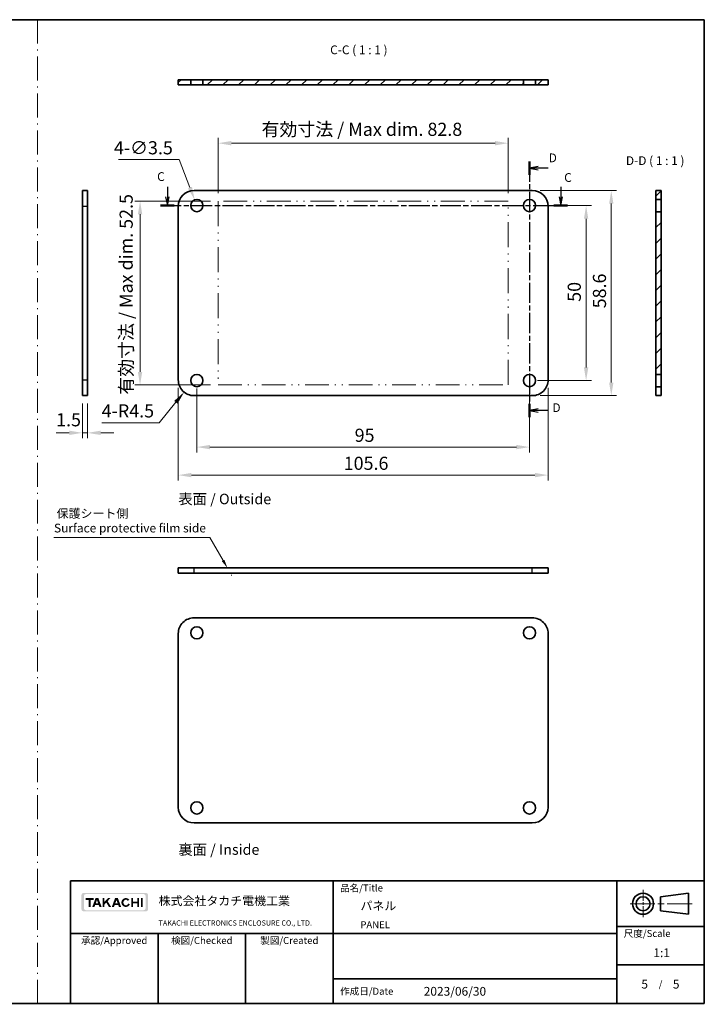
# Model space of a CAD drawing. Units: millimetres. Extents: x 0 to 2972, y 0 to 562.
# Drawn here: x 2777 to 2972, y 0 to 281 of the extents above; entities that cross this region are included whole.
import ezdxf
from ezdxf.enums import TextEntityAlignment as Align

# ---------------------------------------------------------------- set-up
doc = ezdxf.new("R2010")
doc.units = ezdxf.units.MM
doc.header["$LTSCALE"] = 1.5
for name, pattern in [('CHAIN', [0.35429999999999995, 0.2362, -0.0295, 0.0591, -0.0295]), ('DASH_DOT', [0.37, 0.24, -0.06, 0.01, -0.06]), ('DASH_DOUBLE_DOT', [0.43979999999999997, 0.24, -0.06, 0.0098, -0.06, 0.01, -0.06])]:
    doc.linetypes.add(name, pattern=pattern)
doc.layers.get('Defpoints').update_dxf_attribs({"lineweight": 25})
for name, color, linetype, lineweight in [('Border (ISO)', 7, 'Continuous', 35), ('Dimension (ISO)', 7, 'Continuous', 18), ('Dimension (ISO) @ 1', 7, 'Continuous', 18), ('Hatch (ISO)', 1, 'Continuous', 18), ('Section Line (ISO)', 7, 'CHAIN', 25), ('Sketch Geometry (ISO)', 7, 'Continuous', 18), ('Symbol (ISO)', 7, 'Continuous', 18), ('Title (ISO)', 7, 'Continuous', 35), ('Visible (ISO)', 7, 'Continuous', 35), ('Visible Narrow (ISO)', 7, 'Continuous', 25)]:
    doc.layers.add(name, color=color, linetype=linetype, lineweight=lineweight)
doc.styles.add('Note Text (TK)', font='MS PGothic.ttf')
doc.styles.add('文字スタイル67', font='arial.ttf')
doc.dimstyles.new('Default - Method 1b (TK)', dxfattribs={"dimscale": 1.5, "dimtxt": 2.5, "dimasz": 2.5, "dimexe": 1, "dimexo": 1.499999999999999, "dimgap": 1, "dimtad": 1, "dimtoh": 1, "dimrnd": 1e-08, "dimdsep": 46, "dimtxsty": 'Note Text (TK)', "dimcen": 0.09, "dimdle": 5, "dimclrd": 100, "dimclre": 100, "dimclrt": 7, "dimadec": 1, "dimazin": 1, "dimtfac": 1, "dimtmove": 0, "dimatfit": 3, "dimfxl": 1, "dimtolj": 1, "dimlwd": -1, "dimlwe": -1, "dimarcsym": 0})

# ---------------------------------------------------------------- blocks, each defined once
blk = doc.blocks.new('図面枠 tk図枠')
at = {"layer": 'Border (ISO)'}
for p, q in [((14.49999999999999, 289), (405.4999999999999, 289)), ((14.49999999999999, 289), (14.50000000000001, 8.000000000000007)), ((405.4999999999999, 289), (405.4999999999999, 8.000000000000007)), ((14.50000000000001, 8.000000000000007), (405.4999999999999, 8.000000000000007))]:
    blk.add_line(p, q, dxfattribs=at)
blk = doc.blocks.new('表題欄 tk表題欄')
at = {"layer": 'Hatch (ISO)'}
h = blk.add_hatch(color=256, dxfattribs=at)
edge = h.paths.add_edge_path(flags=0)
edge.add_arc((95.57537688673352, 236.2990653650367), 0.5958259999999996, 269.9999999999897, 360)
edge.add_line((96.17120288673351, 236.2990653650368), (96.17120288673348, 239.7107813650365))
edge.add_arc((95.5753768867335, 239.7107813650366), 0.5958259999999996, 0, 90.0000000000068)
edge.add_line((95.57537688673342, 240.3066073650366), (79.13710888673356, 240.3066073650366))
edge.add_arc((79.13710888673353, 239.7107813650366), 0.5958259999999996, 89.99999999999744, 180)
edge.add_line((78.54128288673353, 239.7107813650365), (78.54128288673331, 236.2990653650368))
edge.add_arc((79.13710888673332, 236.2990653650365), 0.5958259999999996, 180, 270.0000000000231)
edge.add_line((79.13710888673356, 235.7032393650365), (95.57537688673342, 235.7032393650367))
edge = h.paths.add_edge_path()
edge.add_line((77.83935088673357, 239.9556413650366), (77.83935088673357, 236.0542053650368))
edge.add_arc((78.54128288673346, 236.0542053650367), 0.7019319999998935, 180, 270.0000000000087)
edge.add_line((78.54128288673357, 235.3522733650368), (96.17120288673352, 235.3522733650368))
edge.add_arc((96.17120288673351, 236.0542053650367), 0.7019319999998921, 270, 360)
edge.add_line((96.8731348867334, 236.0542053650368), (96.87313488673352, 239.9556413650366))
edge.add_arc((96.1712028867336, 239.9556413650367), 0.7019319999998921, 0, 90.00000000000873)
edge.add_line((96.17120288673348, 240.6575733650367), (78.54128288673357, 240.6575733650366))
edge.add_arc((78.54128288673357, 239.9556413650366), 0.7019319999999984, 90, 180)
for points in [[(79.07181288673355, 239.1476033650369), (79.07181288673355, 238.6578833650367), (79.92066088673353, 238.6578833650367), (79.92066088673353, 236.6581933650368), (80.50832488673353, 236.6581933650368), (80.50832488673353, 238.6578833650367), (81.35717288673355, 238.6578833650367), (81.35717288673355, 239.1476033650369)], [(85.68407849525303, 236.6581933650368), (84.9434673993943, 237.8918698287545), (84.41792288673358, 237.3246628822781), (84.41792288673358, 236.6581933650368), (83.89555488673355, 236.6581933650368), (83.89555488673355, 239.1476033650369), (84.41792288673358, 239.1476033650369), (84.41792288673358, 238.0993979968839), (85.38913556809511, 239.1476033650369), (86.10696490847272, 239.1476033650369), (85.31925422435492, 238.2974470774499), (86.30334488673353, 236.6581933650368)], [(92.09142939614459, 239.1476033650369), (92.09142939614459, 236.6581933650368), (92.60971639614465, 236.6581933650368), (92.60971639614465, 237.6580383650368), (93.76872039614462, 237.6580383650368), (93.76872039614462, 236.6581933650368), (94.28700739614459, 236.6581933650368), (94.28700739614459, 239.1476033650369), (93.76872039614462, 239.1476033650369), (93.76872039614462, 238.1477583650367), (92.60971639614465, 238.1477583650367), (92.60971639614465, 239.1476033650369)], [(94.84202339614467, 239.1476033650369), (94.84202339614467, 236.6581933650368), (95.36439139614473, 236.6581933650368), (95.36439139614473, 239.1476033650369)]]:
    blk.add_hatch(color=256, dxfattribs=at).paths.add_polyline_path(points)
h = blk.add_hatch(color=256, dxfattribs=at)
h.paths.add_polyline_path([(82.59020695886475, 237.7110913650368), (81.95242681460243, 237.7110913650368), (82.27131688673356, 238.5794973650367)], flags=0)
h.paths.add_polyline_path([(82.77903014574996, 237.1968853650368), (81.76360362771717, 237.1968853650368), (81.56578886050404, 236.6581933650368), (80.94907288673355, 236.6581933650368), (81.86321688673357, 239.1476033650369), (82.67941688673353, 239.1476033650369), (83.59356088673351, 236.6581933650368), (82.97684491296302, 236.6581933650368)])
h = blk.add_hatch(color=256, dxfattribs=at)
h.paths.add_polyline_path([(87.52707281460246, 237.7110913650368), (88.16485295886469, 237.7110913650368), (87.84596288673359, 238.5794973650367)], flags=0)
h.paths.add_polyline_path([(87.14043486050403, 236.6581933650368), (87.3382496277172, 237.1968853650368), (88.35367614574989, 237.1968853650368), (88.551490912963, 236.6581933650368), (89.16820688673343, 236.6581933650368), (88.25406288673352, 239.1476033650369), (87.43786288673356, 239.1476033650369), (86.52371888673358, 236.6581933650368)])
h = blk.add_hatch(color=256, dxfattribs=at)
edge = h.paths.add_edge_path()
edge.add_arc((90.52309888673334, 237.9028983650369), 1.273272000000011, 38.55054079078439, 336.5820184016556)
edge.add_line((91.69149139614446, 237.3968543650369), (91.17255542714857, 237.6216113977801))
edge.add_ellipse((90.52309888673352, 237.9028983650369), major_axis=(0, -0.7998759999999119), ratio=0.8673469387756529, start_angle=128.5505407907963, end_angle=426.582018401653, ccw=False)
edge.add_line((91.09381514418376, 238.3576891122095), (91.51887237036831, 238.6964075050431))
at = {"layer": 'Title (ISO)'}
for p, q in [((74.70882392282105, 244.052739026017), (255.7088239228211, 244.052739026017)), ((74.70882392282105, 209.052739026017), (74.70882392282105, 244.052739026017)), ((149.7088239228211, 244.052739026017), (149.7088239228211, 209.052739026017)), ((230.7088239228211, 244.052739026017), (230.7088239228211, 209.052739026017)), ((255.7088239228211, 244.052739026017), (255.7088239228211, 209.052739026017)), ((243.2088239228211, 239.552739026017), (251.2088239228211, 240.5527390260171)), ((243.2088239228211, 239.552739026017), (243.2088239228211, 235.552739026017)), ((251.2088239228211, 234.552739026017), (251.2088239228211, 240.5527390260171)), ((243.2088239228211, 235.552739026017), (251.2088239228211, 234.552739026017)), ((230.7088239228211, 231.052739026017), (255.7088239228211, 231.052739026017)), ((74.70882392282105, 229.052739026017), (230.7088239228211, 229.052739026017)), ((99.70882392282108, 229.052739026017), (99.70882392282108, 209.052739026017)), ((124.708823922821, 229.052739026017), (124.708823922821, 209.052739026017)), ((230.7088239228211, 220.052739026017), (255.7088239228211, 220.052739026017)), ((149.7088239228211, 216.052739026017), (230.7088239228211, 216.052739026017)), ((255.7088239228211, 209.052739026017), (74.70882392282105, 209.052739026017))]:
    blk.add_line(p, q, dxfattribs=at)
at = {"layer": 'Title (ISO)', "color": 4, "linetype": 'CHAIN', "lineweight": 18, "ltscale": 8.889559745788574}
blk.add_line((238.2088239228211, 241.552739026017), (238.2088239228211, 233.552739026017), dxfattribs=at)
at = {"layer": 'Title (ISO)', "color": 4, "linetype": 'CHAIN', "lineweight": 18, "ltscale": 20.00163269042969}
blk.add_line((252.2088239228211, 237.552739026017), (234.2088239228211, 237.552739026017), dxfattribs=at)
at = {"layer": 'Title (ISO)'}
for radius in [3, 2]:
    blk.add_circle((238.2088239228211, 237.552739026017), radius, dxfattribs=at)
at = {"layer": 'Title (ISO)', "color": 1, "char_height": 2.000000029802322, "line_spacing_factor": 1.5, "style": 'Note Text (TK)'}
for s, insert, attachment_point in [('\\fＭＳ Ｐゴシック|b0|i0;\\H2.0000;品名/Title', (151.708823922821, 242.052739026017), 4), ('\\fＭＳ Ｐゴシック|b0|i0;\\H2.0000;承認/Approved', (87.20882392282108, 227.052739026017), 5), ('\\fＭＳ Ｐゴシック|b0|i0;\\H2.0000;検図/Checked', (112.208823922821, 227.052739026017), 5), ('\\fＭＳ Ｐゴシック|b0|i0;\\H2.0000;製図/Created', (137.2088239228211, 227.052739026017), 5), ('\\fＭＳ Ｐゴシック|b0|i0;\\H2.0000;尺度/Scale', (232.7088239228211, 229.052739026017), 4), ('\\fＭＳ Ｐゴシック|b0|i0;\\H2.0000;作成日/Date', (151.708823922821, 212.552739026017), 4)]:
    blk.add_mtext(s, dxfattribs=dict(at, insert=insert, attachment_point=attachment_point))
at = {"layer": 'Title (ISO)', "color": 7, "line_spacing_factor": 1.5, "style": 'Note Text (TK)'}
for s, insert, char_height, attachment_point in [('株式会社タカチ電機工業', (99.87313488673345, 238.052739026017), 2.5, 4), ('\\fArial|b0|i0;\\H1.4986;TAKACHI ELECTRONICS ENCLOSURE CO., LTD.', (99.87313488673342, 232.052739026017), 1.49859994649887, 4), ('\\fＭＳ Ｐゴシック|b0|i0;\\H2.0000;/', (243.2088239228211, 214.552739026017), 2.000000029802322, 5)]:
    blk.add_mtext(s, dxfattribs=dict(at, insert=insert, char_height=char_height, attachment_point=attachment_point))
at = {"layer": 'Title (ISO)', "color": 7}
for tag, p, height, style in [('<品名>_001', (157.4957557410029, 235.6393867532898), 2.5, 'Note Text (TK)'), ('<Title>_001', (157.7088239228211, 230.5520568828656), 2.000000029802322, '文字スタイル67'), ('<尺度>_001', (238.7343921046392, 222.302739026017), 2.5, 'Note Text (TK)'), ('作成日_001', (175.6250171046392, 211.2814322078352), 2.5, 'Note Text (TK)'), ('<ページ_No.>_001', (237.9488807410029, 213.302739026017), 2.5, 'Note Text (TK)'), ('<総ページ数>_001', (246.7997330137301, 213.302739026017), 2.5, 'Note Text (TK)')]:
    blk.add_attdef(tag, p, '', height=height, dxfattribs=dict(at, style=style))
at = {"layer": 'Title (ISO)', "color": 7, "style": 'Note Text (TK)'}
blk.add_attdef('<承認>', text='', height=2.5, dxfattribs=at).set_placement((87.20882392282108, 217.052739026017), align=Align.MIDDLE_CENTER)
blk = doc.blocks.new('*D82')
at = {"layer": 'Defpoints', "color": 0}
for p in [(2827.591588283842, 177.951396769954), (2922.59158831891, 177.951396769954), (2922.59158831891, 158.951396769954)]:
    blk.add_point(p, dxfattribs=at)
at = {"layer": 'Dimension (ISO)', "color": 100}
for p, q in [((2827.591588283842, 175.701396769954), (2827.591588283842, 157.451396769954)), ((2922.59158831891, 175.701396769954), (2922.59158831891, 157.451396769954)), ((2831.341588283843, 158.951396769954), (2918.84158831891, 158.951396769954))]:
    blk.add_line(p, q, dxfattribs=at)
for points in [[(2831.341588283843, 159.576396769954), (2831.341588283843, 158.326396769954), (2827.591588283842, 158.951396769954)], [(2918.84158831891, 159.576396769954), (2918.84158831891, 158.326396769954), (2922.59158831891, 158.951396769954)]]:
    blk.add_solid(points, dxfattribs=at)
at = {"layer": 'Dimension (ISO)', "color": 7, "insert": (2872.651957619558, 162.326396769954), "char_height": 3.75, "attachment_point": 4, "style": 'Note Text (TK)'}
blk.add_mtext('\\A1;95', dxfattribs=at)
blk = doc.blocks.new('*D83')
at = {"layer": 'Defpoints', "color": 0}
for p in [(2822.291588301622, 178.1513967690909), (2927.89158830113, 178.1513967690909), (2927.89158830113, 150.9450596652209)]:
    blk.add_point(p, dxfattribs=at)
at = {"layer": 'Dimension (ISO)', "color": 100}
for p, q in [((2822.291588301622, 175.9013967690909), (2822.291588301622, 149.4450596652209)), ((2927.89158830113, 175.9013967690909), (2927.89158830113, 149.4450596652209)), ((2826.041588301622, 150.9450596652209), (2924.14158830113, 150.9450596652209))]:
    blk.add_line(p, q, dxfattribs=at)
for points in [[(2826.041588301622, 151.5700596652209), (2826.041588301622, 150.3200596652209), (2822.291588301622, 150.9450596652209)], [(2924.14158830113, 151.5700596652209), (2924.14158830113, 150.3200596652209), (2927.89158830113, 150.9450596652209)]]:
    blk.add_solid(points, dxfattribs=at)
at = {"layer": 'Dimension (ISO)', "color": 7, "insert": (2869.519855346691, 154.3200596652209), "char_height": 3.75, "attachment_point": 4, "style": 'Note Text (TK)'}
blk.add_mtext('\\A1;105.6', dxfattribs=at)
blk = doc.blocks.new('*D84')
at = {"layer": 'Defpoints', "color": 0}
for p in [(2922.591588319169, 227.9513967685635), (2938.746760261011, 227.9513967685635), (2922.59158831891, 177.951396769954)]:
    blk.add_point(p, dxfattribs=at)
at = {"layer": 'Dimension (ISO)', "color": 100}
for p, q in [((2924.841588319169, 227.9513967685635), (2940.246760261011, 227.9513967685635)), ((2938.746760261011, 181.701396769954), (2938.746760261011, 224.2013967685635)), ((2924.841588318911, 177.951396769954), (2940.246760261011, 177.951396769954))]:
    blk.add_line(p, q, dxfattribs=at)
for points in [[(2938.121760261011, 224.2013967685635), (2939.371760261011, 224.2013967685635), (2938.746760261011, 227.9513967685635)], [(2938.121760261011, 181.701396769954), (2939.371760261011, 181.701396769954), (2938.746760261011, 177.951396769954)]]:
    blk.add_solid(points, dxfattribs=at)
at = {"layer": 'Dimension (ISO)', "color": 7, "insert": (2935.371760261011, 200.458499041986), "char_height": 3.75, "attachment_point": 4, "rotation": 90, "style": 'Note Text (TK)'}
blk.add_mtext('\\A1;50', dxfattribs=at)
blk = doc.blocks.new('*D85')
at = {"layer": 'Defpoints', "color": 0}
for p in [(2923.391588301384, 232.2513967692899), (2945.936220603798, 232.2513967692899), (2923.391588301015, 173.6513967692071)]:
    blk.add_point(p, dxfattribs=at)
at = {"layer": 'Dimension (ISO)', "color": 100}
for p, q in [((2925.641588301384, 232.2513967692899), (2947.436220603798, 232.2513967692899)), ((2945.936220603798, 177.4013967692071), (2945.936220603798, 228.5013967692899)), ((2925.641588301015, 173.6513967692071), (2947.436220603798, 173.6513967692071))]:
    blk.add_line(p, q, dxfattribs=at)
for points in [[(2945.311220603798, 228.5013967692899), (2946.561220603798, 228.5013967692899), (2945.936220603798, 232.2513967692899)], [(2945.311220603798, 177.4013967692071), (2946.561220603798, 177.4013967692071), (2945.936220603798, 173.6513967692071)]]:
    blk.add_solid(points, dxfattribs=at)
at = {"layer": 'Dimension (ISO)', "color": 7, "insert": (2942.561220603798, 198.5941524510666), "char_height": 3.75, "attachment_point": 4, "rotation": 90, "style": 'Note Text (TK)'}
blk.add_mtext('\\A1;58.6', dxfattribs=at)
blk = doc.blocks.new('*D86')
at = {"layer": 'Defpoints', "color": 0}
for p in [(2916.491588301376, 245.7664146526292), (2833.691588301376, 229.2013967692485), (2916.491588301376, 229.2013967692485)]:
    blk.add_point(p, dxfattribs=at)
at = {"layer": 'Dimension (ISO)', "color": 100}
for p, q in [((2833.691588301376, 231.4513967692485), (2833.691588301376, 247.2664146526292)), ((2837.441588301376, 245.7664146526292), (2912.741588301376, 245.7664146526292)), ((2916.491588301376, 231.4513967692485), (2916.491588301376, 247.2664146526292))]:
    blk.add_line(p, q, dxfattribs=at)
for points in [[(2837.441588301376, 246.3914146526292), (2837.441588301376, 245.1414146526293), (2833.691588301376, 245.7664146526292)], [(2912.741588301376, 246.3914146526292), (2912.741588301376, 245.1414146526293), (2916.491588301376, 245.7664146526292)]]:
    blk.add_solid(points, dxfattribs=at)
at = {"layer": 'Dimension (ISO)', "color": 7, "insert": (2846.061048528648, 249.7380055617202), "char_height": 3.75, "attachment_point": 4, "style": 'Note Text (TK)'}
blk.add_mtext('\\A1;有効寸法 / Max dim. 82.8', dxfattribs=at)
blk = doc.blocks.new('*D87')
at = {"layer": 'Defpoints', "color": 0}
for p in [(2833.691588301377, 229.2013967692485), (2811.3734624563, 176.7013967692485), (2833.691588301377, 176.7013967692485)]:
    blk.add_point(p, dxfattribs=at)
at = {"layer": 'Dimension (ISO)', "color": 100}
for p, q in [((2831.441588301377, 229.2013967692485), (2809.8734624563, 229.2013967692485)), ((2811.3734624563, 225.4513967692485), (2811.3734624563, 180.4513967692485)), ((2831.441588301377, 176.7013967692485), (2809.8734624563, 176.7013967692485))]:
    blk.add_line(p, q, dxfattribs=at)
for points in [[(2810.748462456301, 225.4513967692485), (2811.9984624563, 225.4513967692485), (2811.3734624563, 229.2013967692485)], [(2810.748462456301, 180.4513967692485), (2811.9984624563, 180.4513967692485), (2811.3734624563, 176.7013967692485)]]:
    blk.add_solid(points, dxfattribs=at)
at = {"layer": 'Dimension (ISO)', "color": 7, "insert": (2807.401871547209, 173.9315104056113), "char_height": 3.75, "attachment_point": 4, "rotation": 90, "style": 'Note Text (TK)'}
blk.add_mtext('\\A1;有効寸法 / Max dim. 52.5', dxfattribs=at)
blk = doc.blocks.new('*D88')
at = {"layer": 'Defpoints', "color": 0}
for p in [(2794.890969422564, 173.6513967692071), (2796.390969422565, 173.6513967692071), (2796.390969422565, 163.0206646713241)]:
    blk.add_point(p, dxfattribs=at)
at = {"layer": 'Dimension (ISO)', "color": 100}
for p, q in [((2794.890969422564, 171.4013967692071), (2794.890969422564, 161.5206646713241)), ((2796.390969422565, 171.4013967692071), (2796.390969422565, 161.5206646713241)), ((2791.140969422564, 163.0206646713241), (2787.390969422564, 163.0206646713241)), ((2794.890969422564, 163.0206646713241), (2796.390969422565, 163.0206646713241)), ((2800.140969422565, 163.0206646713241), (2803.890969422564, 163.0206646713241))]:
    blk.add_line(p, q, dxfattribs=at)
for points in [[(2791.140969422564, 163.6456646713241), (2791.140969422564, 162.3956646713241), (2794.890969422564, 163.0206646713241)], [(2800.140969422565, 163.6456646713241), (2800.140969422565, 162.3956646713241), (2796.390969422565, 163.0206646713241)]]:
    blk.add_solid(points, dxfattribs=at)
at = {"layer": 'Dimension (ISO)', "color": 7, "insert": (2787.396158651017, 166.7558492295256), "char_height": 3.75, "attachment_point": 4, "style": 'Note Text (TK)'}
blk.add_mtext('\\A1;1.5', dxfattribs=at)
blk = doc.blocks.new('*D99')
at = {"layer": 'Defpoints', "color": 0}
for p in [(2826.965908765044, 229.5857238900656), (2828.217267802126, 226.317069647061)]:
    blk.add_point(p, dxfattribs=at)
at = {"layer": 'Dimension (ISO)', "color": 100}
for p, q in [((2805.176593569086, 241.0828904872654), (2822.564377659993, 241.0828904872653)), ((2822.564377659993, 241.0828904872653), (2825.625166939599, 233.0878534361423))]:
    blk.add_line(p, q, dxfattribs=at)
blk.add_solid([(2826.208855197279, 233.3113104070498), (2825.041478681919, 232.8643964652348), (2826.965908765044, 229.5857238900656)], dxfattribs=at)
at = {"layer": 'Dimension (ISO)', "color": 7, "insert": (2812.314377659996, 244.4578904872653), "char_height": 3.75, "attachment_point": 5, "style": 'Note Text (TK)'}
blk.add_mtext('\\A1;4-∅3.5', dxfattribs=at)
blk = doc.blocks.new('*D100')
at = {"layer": 'Defpoints', "color": 0}
for p in [(2826.791588301619, 178.1513967692081), (2823.957219621145, 174.6562066194217)]:
    blk.add_point(p, dxfattribs=at)
at = {"layer": 'Dimension (ISO)', "color": 100}
for p, q in [((2816.871297919964, 165.9182312449584), (2821.595245720752, 171.7435481612672)), ((2800.413911556328, 165.9182312449584), (2816.871297919964, 165.9182312449584))]:
    blk.add_line(p, q, dxfattribs=at)
blk.add_solid([(2821.109802644393, 172.1372104779996), (2822.080688797111, 171.349885844535), (2823.957219621145, 174.6562066194217)], dxfattribs=at)
at = {"layer": 'Dimension (ISO)', "color": 7, "insert": (2807.892604738146, 169.2932312449584), "char_height": 3.75, "attachment_point": 5, "style": 'Note Text (TK)'}
blk.add_mtext('\\A1;4-R4.5', dxfattribs=at)
blk = doc.blocks.new('*D103')
at = {"layer": 'Defpoints', "color": 0}
for p in [(2836.333331782126, 124.4028129817268), (2838.640194027166, 120.4072103672581)]:
    blk.add_point(p, dxfattribs=at)
at = {"layer": 'Dimension (ISO)', "color": 100}
for p, q in [((2786.793652618909, 133.098659003736), (2831.312782740485, 133.098659003736)), ((2831.312782740485, 133.098659003736), (2835.083331782126, 126.5678764911874)), ((2837.396762904646, 122.405011674492), (2837.576762904646, 122.405011674492)), ((2837.486762904646, 122.3150116744921), (2837.486762904646, 122.4950116744921))]:
    blk.add_line(p, q, dxfattribs=at)
blk.add_solid([(2835.444175700369, 126.7762098245207), (2834.722487863882, 126.359543157854), (2836.333331782126, 124.4028129817268)], dxfattribs=at)
at = {"layer": 'Dimension (ISO)', "color": 7, "insert": (2786.793652618909, 137.9078446097965), "char_height": 2.5, "attachment_point": 4, "style": 'Note Text (TK)'}
blk.add_mtext('\\A1; 保護シート側\\PSurface protective film side', dxfattribs=at)

msp = doc.modelspace()

# ---------------------------------------------------------------- hatches: boundary and pattern name
at = {"layer": 'Hatch (ISO)'}
h = msp.add_hatch(dxfattribs=at)
h.set_pattern_fill('ANSI31', color=256, scale=25.4, style=0)
h.set_pattern_definition([(45, (2567, 3.356446924048267), (-2.245064030267288, 2.245064030267288), [])])
h.paths.add_polyline_path([(2920.841588319168, 262.4102270440772), (2920.841588319168, 263.9102270440772), (2829.341588283584, 263.9102270440772), (2829.341588283584, 262.4102270440772)])
h.paths.add_polyline_path([(2927.887141660013, 262.4102270440772), (2927.887141660013, 263.9102270440772), (2924.341588319168, 263.9102270440772), (2924.341588319168, 262.4102270440772)])
h.paths.add_polyline_path([(2822.296034942739, 263.9102270440772), (2822.296034942739, 262.4102270440772), (2825.841588283584, 262.4102270440772), (2825.841588283584, 263.9102270440772)])
h = msp.add_hatch(dxfattribs=at)
h.set_pattern_fill('ANSI31', color=256, scale=25.4, style=0)
h.set_pattern_definition([(45, (2567, 9.561182732945323), (-2.245064030267288, 2.245064030267288), [])])
h.paths.add_polyline_path([(2960.184126103081, 226.2013967685634), (2958.684126103081, 226.2013967685634), (2958.684126103081, 179.7013967699539), (2960.184126103081, 179.7013967699539)])
h.paths.add_polyline_path([(2958.684126103081, 173.6513967716794), (2960.184126103081, 173.6513967692278), (2960.184126103081, 176.201396769954), (2958.684126103081, 176.201396769954)])
h.paths.add_polyline_path([(2960.184126103081, 232.2513967692898), (2958.684126103081, 232.2513967692898), (2958.684126103081, 229.7013967685634), (2960.184126103081, 229.7013967685634)])

# ---------------------------------------------------------------- linework, layer by layer
at = {"layer": 'Section Line (ISO)', "linetype": 'CHAIN', "ltscale": 16.28590202331543}
msp.add_line((2922.591588319168, 240.5383824306006), (2922.591588319168, 167.5271474004981), dxfattribs=at)
at = {"layer": 'Section Line (ISO)', "linetype": 'Continuous', "lineweight": 50}
for p, q in [((2922.591588319168, 240.5383824306006), (2922.591588319168, 236.768287428285)), ((2817.203561131929, 227.9513967685634), (2821.117031198592, 227.9513967685634)), ((2929.559492398513, 227.9513967685634), (2933.472962465175, 227.9513967685634)), ((2922.591588319168, 171.2972424028137), (2922.591588319168, 167.5271474004981))]:
    msp.add_line(p, q, dxfattribs=at)
at = {"layer": 'Section Line (ISO)', "linetype": 'Continuous'}
for p, q in [((2925.091588319168, 239.1533349294428), (2922.591588319168, 238.6533349294428)), ((2925.091588319168, 238.6533349294428), (2922.591588319168, 238.6533349294428)), ((2922.591588319168, 238.6533349294428), (2925.091588319168, 238.1533349294428)), ((2927.935126854785, 238.6533349294428), (2925.091588319168, 238.6533349294428)), ((2819.160296165261, 233.3206436422567), (2819.160296165261, 230.4513967685634)), ((2931.516227431844, 233.3206436422567), (2931.516227431844, 230.4513967685634)), ((2818.660296165261, 230.4513967685634), (2819.160296165261, 227.9513967685634)), ((2819.160296165261, 230.4513967685634), (2819.160296165261, 227.9513967685634)), ((2819.160296165261, 227.9513967685634), (2819.660296165261, 230.4513967685634)), ((2931.016227431844, 230.4513967685634), (2931.516227431844, 227.9513967685634)), ((2931.516227431844, 230.4513967685634), (2931.516227431844, 227.9513967685634)), ((2931.516227431844, 227.9513967685634), (2932.016227431844, 230.4513967685634)), ((2925.091588319168, 169.9121949016559), (2922.591588319168, 169.4121949016559)), ((2925.091588319168, 169.4121949016559), (2922.591588319168, 169.4121949016559)), ((2922.591588319168, 169.4121949016559), (2925.091588319168, 168.9121949016559)), ((2927.935126854785, 169.4121949016559), (2925.091588319168, 169.4121949016559))]:
    msp.add_line(p, q, dxfattribs=at)
at = {"layer": 'Section Line (ISO)', "linetype": 'CHAIN', "ltscale": 16.69057273864746}
msp.add_line((2817.203561131929, 227.9513967685634), (2933.472962465175, 227.9513967685634), dxfattribs=at)
at = {"layer": 'Sketch Geometry (ISO)', "color": 4, "linetype": 'DASH_DOT', "lineweight": 18, "ltscale": 19.00568580627441}
msp.add_line((2782.124400081409, 281.0515424356296), (2782.124400081409, -0.2325983117513637), dxfattribs=at)
at = {"layer": 'Sketch Geometry (ISO)', "color": 4, "linetype": 'DASH_DOUBLE_DOT', "lineweight": 18, "ltscale": 18.82674026489258}
for p, q in [((2916.491588301376, 229.2013967692485), (2833.691588301376, 229.2013967692485)), ((2833.691588301376, 176.7013967692484), (2916.491588301376, 176.7013967692484))]:
    msp.add_line(p, q, dxfattribs=at)
at = {"layer": 'Sketch Geometry (ISO)', "color": 4, "linetype": 'DASH_DOUBLE_DOT', "lineweight": 18, "ltscale": 19.89540672302246}
for p, q in [((2833.691588301376, 229.2013967692485), (2833.691588301376, 176.7013967692484)), ((2916.491588301376, 176.7013967692484), (2916.491588301376, 229.2013967692485))]:
    msp.add_line(p, q, dxfattribs=at)
at = {"layer": 'Visible (ISO)'}
for p, q in [((2822.296034942739, 263.9102270440772), (2822.291588301369, 263.9102270440772)), ((2822.291588301369, 263.9102270440772), (2822.291588301369, 262.4102270440772)), ((2822.291588301369, 262.4102270440772), (2822.296034942739, 262.4102270440772)), ((2822.296034942739, 263.9102270440772), (2822.296034942739, 262.4102270440772)), ((2825.841588283584, 263.9102270440772), (2822.296034942739, 263.9102270440772)), ((2822.296034942739, 262.4102270440772), (2825.841588283584, 262.4102270440772)), ((2825.841588283584, 262.4102270440772), (2825.841588283584, 263.9102270440772)), ((2825.841588283584, 263.9102270440772), (2829.341588283584, 263.9102270440772)), ((2829.341588283584, 262.4102270440772), (2825.841588283584, 262.4102270440772)), ((2920.841588319168, 263.9102270440772), (2829.341588283584, 263.9102270440772)), ((2829.341588283584, 263.9102270440772), (2829.341588283584, 262.4102270440772)), ((2829.341588283584, 262.4102270440772), (2920.841588319168, 262.4102270440772)), ((2920.841588319168, 262.4102270440772), (2920.841588319168, 263.9102270440772)), ((2920.841588319168, 263.9102270440772), (2924.341588319168, 263.9102270440772)), ((2924.341588319168, 262.4102270440772), (2920.841588319168, 262.4102270440772)), ((2927.887141660013, 263.9102270440772), (2924.341588319168, 263.9102270440772)), ((2924.341588319168, 263.9102270440772), (2924.341588319168, 262.4102270440772)), ((2924.341588319168, 262.4102270440772), (2927.887141660013, 262.4102270440772)), ((2927.887141660013, 262.4102270440772), (2927.887141660013, 263.9102270440772)), ((2927.891588301383, 263.9102270440772), (2927.887141660013, 263.9102270440772)), ((2927.887141660013, 262.4102270440772), (2927.891588301383, 262.4102270440772)), ((2927.891588301383, 263.9102270440772), (2927.891588301383, 262.4102270440772)), ((2794.890969422565, 232.2513967692898), (2794.890969422564, 227.7513967692898)), ((2794.890969422565, 232.2513967692898), (2796.390969422565, 232.2513967692898)), ((2796.390969422564, 227.7513967692898), (2796.390969422565, 232.2513967692898)), ((2923.391588301383, 232.2513967692898), (2826.791588301369, 232.2513967692898)), ((2960.184126103081, 232.2513967692898), (2958.684126103081, 232.2513967692898)), ((2958.684126103081, 232.2513967692898), (2958.684126103081, 229.7013967685634)), ((2960.184126103081, 229.7013967685634), (2960.184126103081, 232.2513967692898)), ((2958.684126103081, 229.7013967685634), (2960.184126103081, 229.7013967685634)), ((2958.684126103081, 226.2013967685634), (2958.684126103081, 229.7013967685634)), ((2960.184126103081, 229.7013967685634), (2960.184126103081, 226.2013967685634)), ((2794.890969422564, 178.1513967690909), (2794.890969422564, 227.7513967692898)), ((2796.390969422564, 227.7513967692898), (2796.390969422564, 178.1513967690909)), ((2822.291588301369, 227.7513967692898), (2822.291588301622, 178.1513967690909)), ((2927.89158830113, 178.1513967690909), (2927.891588301383, 227.7513967692898)), ((2960.184126103081, 226.2013967685634), (2958.684126103081, 226.2013967685634)), ((2958.684126103081, 226.2013967685634), (2958.684126103081, 179.7013967699539)), ((2960.184126103081, 179.7013967699539), (2960.184126103081, 226.2013967685634)), ((2794.890969422564, 178.1513967690909), (2794.890969422565, 173.6513967692071)), ((2796.390969422565, 173.6513967692071), (2796.390969422564, 178.1513967690909)), ((2958.684126103081, 179.7013967699539), (2960.184126103081, 179.7013967699539)), ((2958.684126103081, 176.201396769954), (2958.684126103081, 179.7013967699539)), ((2960.184126103081, 179.7013967699539), (2960.184126103081, 176.201396769954)), ((2960.184126103081, 176.201396769954), (2958.684126103081, 176.201396769954)), ((2958.684126103081, 176.201396769954), (2958.684126103081, 173.6513967716794)), ((2960.184126103081, 173.6513967692277), (2960.184126103081, 176.201396769954)), ((2794.890969422565, 173.6513967692071), (2796.390969422565, 173.6513967692071)), ((2826.791588301738, 173.6513967692071), (2923.391588301014, 173.6513967692071)), ((2958.684126103081, 173.6513967716794), (2960.184126103081, 173.6513967692277)), ((2826.79158830172, 124.4592396887053), (2822.291588301604, 124.4592396887067)), ((2822.291588301604, 122.9592396887067), (2822.291588301604, 124.4592396887067)), ((2826.79158830172, 124.4592396887053), (2923.391588300996, 124.4592396887053)), ((2927.891588301113, 124.4592396887067), (2923.391588300996, 124.4592396887053)), ((2927.891588301113, 122.9592396887067), (2927.891588301113, 124.4592396887067)), ((2822.291588301604, 122.9592396887067), (2826.79158830172, 122.9592396887053)), ((2923.391588300996, 122.9592396887053), (2826.79158830172, 122.9592396887053)), ((2923.391588300996, 122.9592396887053), (2927.891588301113, 122.9592396887067)), ((2923.391588300984, 110.1839150946933), (2826.791588301708, 110.1839150946933)), ((2822.291588301592, 105.6839150948095), (2822.291588301339, 56.08391509461064)), ((2927.891588301353, 56.08391509461064), (2927.8915883011, 105.6839150948095)), ((2826.791588301339, 51.58391509461064), (2923.391588301353, 51.58391509461064))]:
    msp.add_line(p, q, dxfattribs=at)
for centre in [(2827.591588283584, 227.9513967685634), (2922.591588319168, 227.9513967685634), (2827.591588283842, 177.951396769954), (2922.59158831891, 177.951396769954), (2827.591588283812, 105.8839150939464), (2922.59158831888, 105.8839150939464), (2827.591588283554, 55.88391509533703), (2922.591588319138, 55.88391509533703)]:
    msp.add_circle(centre, 1.75, dxfattribs=at)
for centre, radius, start, end in [((2826.791588301369, 227.7513967692898), 4.500000000000006, 90, 180), ((2923.391588301383, 227.7513967692898), 4.499999999999992, 0, 90), ((2826.791588301622, 178.1513967692071), 4.500000000000001, 180, 270.0000000014851), ((2923.39158830113, 178.1513967692071), 4.500000000000006, 269.9999999985148, 0), ((2826.791588301592, 105.6839150946933), 4.500000000000015, 89.99999999851485, 180), ((2923.3915883011, 105.6839150946933), 4.50000000000001, 0, 90.00000000148513), ((2826.791588301339, 56.08391509461064), 4.500000000000001, 180, 270), ((2923.391588301353, 56.08391509461062), 4.499999999999992, 270, 0)]:
    msp.add_arc(centre, radius, start, end, dxfattribs=at)
at = {"layer": 'Visible Narrow (ISO)'}
for p, q in [((2794.890969422564, 227.7513967692898), (2796.390969422564, 227.7513967692898)), ((2794.890969422564, 178.1513967690909), (2796.390969422564, 178.1513967690909)), ((2826.79158830172, 122.9592396887053), (2826.79158830172, 124.4592396887053)), ((2923.391588300996, 122.9592396887053), (2923.391588300996, 124.4592396887053))]:
    msp.add_line(p, q, dxfattribs=at)

# ---------------------------------------------------------------- block references
msp.add_blockref('図面枠 tk図枠', (2567, -7.999999999999946))
ref = msp.add_blockref('表題欄 tk表題欄', (2716.791176077179, -209.052739026017))
ref.add_attrib('<品名>_001', 'パネル', (2874.315340909091, 26.66477272727279), dxfattribs={"layer": 'Title (ISO)', "color": 7, "height": 2.5, "style": 'Note Text (TK)'})
ref.add_attrib('<尺度>_001', '1:1', (2957.961647727273, 13.25000000000009), dxfattribs={"layer": 'Title (ISO)', "color": 7, "height": 2.5, "style": 'Note Text (TK)'})
ref.add_attrib('作成日_001', '2023/06/30', (2892.380681818182, 2.228693181818255), dxfattribs={"layer": 'Title (ISO)', "color": 7, "height": 2.5, "style": 'Note Text (TK)'})
ref.add_attrib('<Title>_001', 'PANEL', (2874.284447472914, 21.4999999850989), dxfattribs={"layer": 'Title (ISO)', "color": 7, "height": 2.000000029802322, "style": '文字スタイル67'})
ref.add_attrib('<ページ_No.>_001', '5', (2954.526261937245, 4.271316507503478), dxfattribs={"layer": 'Title (ISO)', "color": 7, "height": 2.5, "style": 'Note Text (TK)'})
ref.add_attrib('<総ページ数>_001', '5', (2963.526261937245, 4.271316507503478), dxfattribs={"layer": 'Title (ISO)', "color": 7, "height": 2.5, "style": 'Note Text (TK)'})

# ---------------------------------------------------------------- texts
at = {"layer": 'Section Line (ISO)', "char_height": 2.5, "attachment_point": 7, "style": 'Note Text (TK)'}
for s, insert in [('D', (2928.049016298069, 239.5465910989377)), ('C', (2816.2463397145, 234.2007674666929)), ('C', (2932.486281549373, 233.9323216567327)), ('D', (2929.109679567643, 168.1841246611881))]:
    msp.add_mtext(s, dxfattribs=dict(at, insert=insert))
at = {"layer": 'Symbol (ISO)', "color": 7, "char_height": 2.5, "attachment_point": 7, "style": 'Note Text (TK)'}
for s, insert in [('C-C ( 1 : 1 )', (2865.651846094132, 270.4102270440772)), ('D-D ( 1 : 1 )', (2950.100863327799, 238.7513967692898))]:
    msp.add_mtext(s, dxfattribs=dict(at, insert=insert))
at = {"layer": 'Symbol (ISO)', "color": 7, "char_height": 3, "attachment_point": 4, "line_spacing_factor": 1.5, "style": 'Note Text (TK)'}
for s, insert, width in [('表面 / Outside', (2822.291588301495, 143.7395340262646), 27.63434959676079), ('裏面 / Inside', (2822.291588301495, 43.58819236473846), 23.86468288010064)]:
    msp.add_mtext(s, dxfattribs=dict(at, insert=insert, width=width))

# ---------------------------------------------------------------- dimensions: what is measured, and where the dimension line sits
at = {"layer": 'Dimension (ISO)', "color": 100}
for base, p2, angle, picture, middle in [((2916.491588301376, 245.7664146526292), (2916.491588301376, 229.2013967692485), 180, '*D86', (2875.091588301376, 245.7664146526292)), ((2811.3734624563, 176.7013967692485), (2833.691588301376, 176.7013967692484), 90, '*D87', (2811.3734624563, 202.9513967692477))]:
    dim = msp.add_linear_dim(base=base, p1=(2833.691588301376, 229.2013967692485), p2=p2, angle=angle, text='有効寸法 / Max dim. <>', dimstyle='Default - Method 1b (TK)', override={"dimtoh": 0, "dimdec": 2, "dimtp": 0, "dimtm": 0, "dimtdec": 2, "dimtofl": 0, "dimatfit": 1}, dxfattribs=at)
    dim.commit()
    dim.dimension.update_dxf_attribs({"geometry": picture, "text_midpoint": middle, "dimtype": 160})
dim = msp.add_diameter_dim_2p(p1=(2828.217267802126, 226.317069647061), p2=(2826.965908765044, 229.5857238900656), text='4-<>', dimstyle='Default - Method 1b (TK)', override={"dimtih": 1, "dimcen": 0, "dimtofl": 0}, dxfattribs=at)
dim.commit()
dim.dimension.update_dxf_attribs({"geometry": '*D99', "text_midpoint": (2812.314377659996, 241.0828904872653), "dimtype": 163})
for base, p1, p2, angle, override, picture, middle in [((2945.936220603798, 232.2513967692899), (2923.391588301014, 173.6513967692071), (2923.391588301383, 232.2513967692898), 90, {"dimtoh": 0, "dimdec": 2, "dimtp": 0, "dimtm": 0, "dimtdec": 2, "dimtofl": 0, "dimatfit": 1}, '*D85', (2945.936220603798, 202.9513967692484)), ((2938.746760261011, 227.9513967685635), (2922.59158831891, 177.951396769954), (2922.591588319168, 227.9513967685634), 90, {"dimtoh": 0, "dimdec": 2, "dimtp": 0, "dimtm": 0, "dimtdec": 2, "dimtofl": 0, "dimatfit": 1}, '*D84', (2938.746760261011, 202.9513967692587)), ((2927.89158830113, 150.9450596652209), (2822.291588301622, 178.1513967690909), (2927.89158830113, 178.1513967690909), 180, {"dimtoh": 0, "dimdec": 2, "dimtp": 0, "dimtm": 0, "dimtdec": 2, "dimtofl": 0, "dimatfit": 1}, '*D83', (2875.091588301237, 150.9450596652209)), ((2922.59158831891, 158.951396769954), (2827.591588283842, 177.951396769954), (2922.59158831891, 177.951396769954), 180, {"dimtoh": 0, "dimdec": 2, "dimtp": 0, "dimtm": 0, "dimtdec": 2, "dimtofl": 0, "dimatfit": 1}, '*D82', (2875.091588301376, 158.951396769954)), ((2796.390969422565, 163.0206646713241), (2794.890969422564, 173.6513967692071), (2796.390969422565, 173.6513967692071), 180, {"dimtoh": 0, "dimtmove": 2, "dimatfit": 1}, '*D88', (2790.251272287381, 166.7558492295256))]:
    dim = msp.add_linear_dim(base=base, p1=p1, p2=p2, angle=angle, dimstyle='Default - Method 1b (TK)', override=override, dxfattribs=at)
    dim.commit()
    dim.dimension.update_dxf_attribs({"geometry": picture, "text_midpoint": middle, "dimtype": 160})
dim = msp.add_radius_dim(center=(2826.791588301619, 178.1513967692081), mpoint=(2823.957219621145, 174.6562066194217), text='4-<>', dimstyle='Default - Method 1b (TK)', override={"dimtih": 1, "dimcen": 0, "dimtofl": 0}, dxfattribs=at)
dim.commit()
dim.dimension.update_dxf_attribs({"geometry": '*D100', "text_midpoint": (2807.892604738146, 165.9182312449584)})
at = {"layer": 'Dimension (ISO) @ 1', "color": 100}
dim = msp.add_diameter_dim_2p(p1=(2838.640194027166, 120.4072103672581), p2=(2836.333331782126, 124.4028129817268), text=' 保護シート側\\PSurface protective film side', dimstyle='Default - Method 1b (TK)', override={"dimscale": 1, "dimtih": 1, "dimdec": 2, "dimlfac": 0.9999999999999952, "dimtp": 0, "dimtm": 0, "dimtdec": 2, "dimtix": 0, "dimtofl": 0, "dimtmove": 0, "dimatfit": 3}, dxfattribs=at)
dim.commit()
dim.dimension.update_dxf_attribs({"geometry": '*D103', "text_midpoint": (2807.539391255273, 133.098659003736), "dimtype": 131})

doc.saveas('drawing.dxf')
